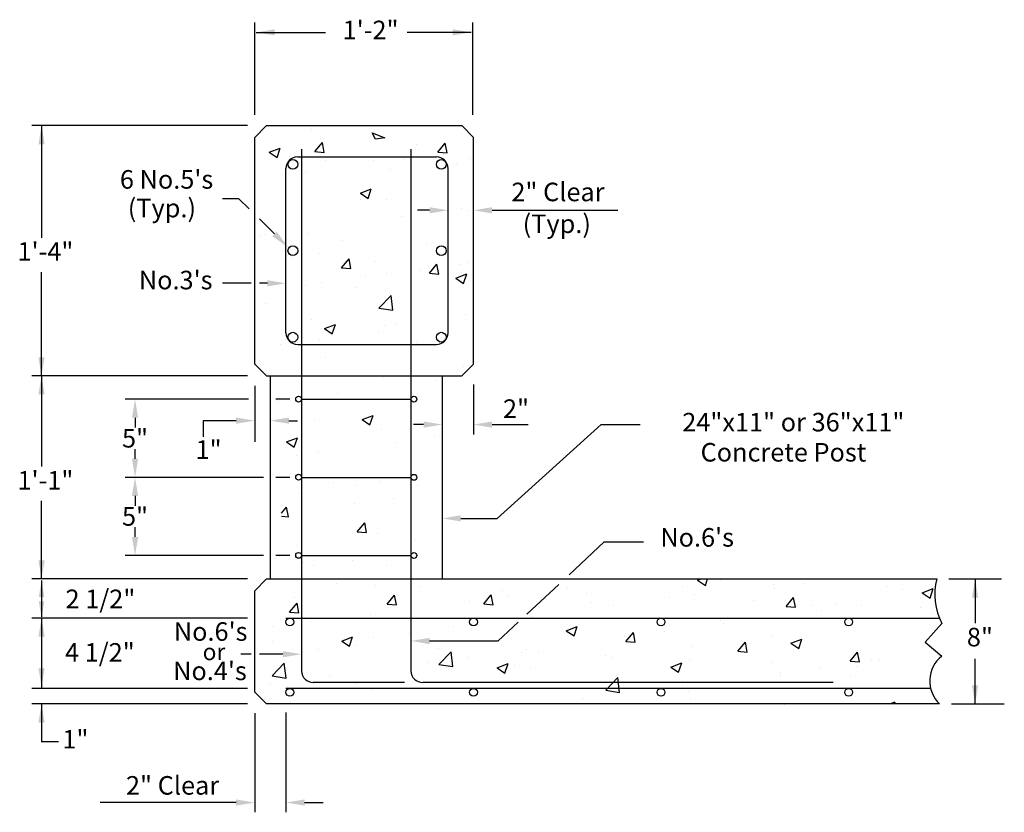
# Model space of a CAD drawing. Extents: x -160 to 29, y -192 to -40.
import ezdxf
from ezdxf.enums import TextEntityAlignment as Align

# ---------------------------------------------------------------- set-up
doc = ezdxf.new("R2010")
doc.units = 0
doc.header["$LTSCALE"] = 0.25
doc.layers.get('0').update_dxf_attribs({"linetype": 'CONTINUOUS'})
doc.layers.get('DEFPOINTS').update_dxf_attribs({"linetype": 'CONTINUOUS'})
doc.layers.add('POST1', color=143, linetype='CONTINUOUS')

msp = doc.modelspace()

# ---------------------------------------------------------------- linework, layer by layer
at = {"color": 0, "linetype": 'BYBLOCK'}
for p, q in [((-114.84, -58.44), (-114.84, -40.74)), ((-72.97, -58.44), (-72.97, -40.74)), ((-114.54, -42.62), (-101.26, -42.62)), ((-73.27, -42.62), (-85.6, -42.62)), ((-116.23, -60.52), (-157.63, -60.52)), ((-155.76, -60.52), (-155.76, -82.04)), ((-115.9, -76.52), (-117.88, -74.57)), ((-81.28, -76.77), (-83.56, -76.77)), ((-69.28, -76.77), (-45.12, -76.77)), ((-111.01, -81.31), (-113.95, -78.43)), ((-155.76, -108.52), (-155.76, -88.62)), ((-115.54, -90.77), (-121, -90.77)), ((-112.41, -90.77), (-113.9, -90.77)), ((-116.23, -108.52), (-157.63, -108.52)), ((-155.76, -108.52), (-155.76, -125.96)), ((-72.84, -110.19), (-72.84, -119.77)), ((-116, -113.02), (-139.68, -113.02)), ((-108.12, -113.02), (-110.77, -113.02)), ((-137.81, -116.59), (-137.81, -118.46)), ((-118.41, -117.15), (-124.74, -117.15)), ((-108.28, -117.15), (-106.61, -117.15)), ((-82.41, -117.89), (-84.33, -117.89)), ((-69.28, -117.89), (-62.32, -117.89)), ((-137.81, -124.46), (-137.81, -122.59)), ((-113.18, -128.02), (-139.68, -128.02)), ((-108.12, -128.02), (-110.77, -128.02)), ((-137.81, -131.59), (-137.81, -133.46)), ((-155.76, -147.52), (-155.76, -132.54)), ((-75.28, -135.9), (-68.32, -135.9)), ((-137.81, -139.46), (-137.81, -137.59)), ((-113.18, -143.02), (-139.68, -143.02)), ((-108.12, -143.02), (-110.77, -143.02)), ((-116.23, -147.52), (-157.63, -147.52)), ((-155.76, -147.82), (-155.76, -154.81)), ((23.44, -147.52), (23.44, -156.02)), ((-116.23, -155.02), (-157.63, -155.02)), ((-155.76, -155.02), (-155.76, -168.52)), ((-81.28, -159.42), (-68.12, -159.42)), ((-115.54, -161.96), (-117.52, -161.96)), ((-109.41, -161.96), (-113.9, -161.96)), ((23.44, -171.52), (23.44, -162.86)), ((-116.23, -168.52), (-157.63, -168.52)), ((-116.23, -171.52), (-157.63, -171.52)), ((-114.84, -173.31), (-114.84, -192.31)), ((-108.84, -173.12), (-108.84, -192.31)), ((-118.41, -190.43), (-144.5, -190.43)), ((-105.28, -190.43), (-101.72, -190.43))]:
    msp.add_line(p, q, dxfattribs=at)
at = {"color": 0}
for p, q in [((-103.97, -61.22), (-103.97, -61.22)), ((-103.28, -65.49), (-101.84, -63.77)), ((-101.49, -65.65), (-101.84, -63.77)), ((-83.72, -64.11), (-83.72, -64.11)), ((-79.71, -65.6), (-78.27, -63.87)), ((-77.92, -65.75), (-78.27, -63.87)), ((-112.06, -65.63), (-109.96, -64.82)), ((-112.06, -65.63), (-110.56, -66.64)), ((-110.56, -66.64), (-109.96, -64.82)), ((-103.28, -65.49), (-101.49, -65.65)), ((-79.71, -65.6), (-77.92, -65.75)), ((-78.68, -66.07), (-78.68, -66.07)), ((-108.11, -66.47), (-108.11, -66.47)), ((-101.21, -67.12), (-101.21, -67.12)), ((-92.09, -67.15), (-92.09, -67.15)), ((-86.19, -67.06), (-86.19, -67.06)), ((-76.08, -67.82), (-76.08, -67.82)), ((-73.35, -66.85), (-73.35, -66.85)), ((-105.14, -69.55), (-105.14, -69.55)), ((-88.75, -68.96), (-88.75, -68.96)), ((-94.56, -73.47), (-92.46, -72.67)), ((-94.56, -73.47), (-93.07, -74.48)), ((-93.07, -74.48), (-92.46, -72.66)), ((-94.5, -74.65), (-94.5, -74.65)), ((-89.53, -74.71), (-89.53, -74.71)), ((-75.21, -76.41), (-75.21, -76.41)), ((-73.72, -76.83), (-73.72, -76.83)), ((-86.58, -77.9), (-86.58, -77.9)), ((-104.7, -81.2), (-104.7, -81.2)), ((-113.95, -81.8), (-113.95, -81.8)), ((-113.03, -81.39), (-113.03, -81.39)), ((-97.93, -82.48), (-97.93, -82.48)), ((-84.96, -82.01), (-84.96, -82.01)), ((-81.92, -83.15), (-81.92, -83.15)), ((-102.45, -85.02), (-102.45, -85.02)), ((-107.62, -85.83), (-107.62, -85.83)), ((-98.16, -87.78), (-96.72, -86.06)), ((-96.37, -87.94), (-96.72, -86.06)), ((-91.61, -86.51), (-91.61, -86.51)), ((-74.08, -86.82), (-74.08, -86.82)), ((-98.16, -87.78), (-96.37, -87.94)), ((-83.11, -88.24), (-83.11, -88.24)), ((-81.46, -87.51), (-81.46, -87.51)), ((-81.3, -88.85), (-79.85, -87.12)), ((-79.5, -89), (-79.85, -87.12)), ((-75.59, -87.18), (-75.59, -87.18)), ((-93.51, -89.46), (-93.51, -89.46)), ((-89.48, -88.93), (-89.48, -88.93)), ((-81.3, -88.85), (-79.5, -89)), ((-76.24, -89.79), (-74.14, -88.98)), ((-76.24, -89.79), (-74.75, -90.79)), ((-74.75, -90.79), (-74.14, -88.98)), ((-105.07, -91.18), (-105.07, -91.18)), ((-101.98, -90.72), (-101.98, -90.72)), ((-95.26, -91.6), (-95.26, -91.6)), ((-90.99, -95.54), (-88.65, -93.1)), ((-88.32, -95.95), (-88.65, -93.1)), ((-112.76, -94.61), (-112.76, -94.61)), ((-90.99, -95.54), (-88.32, -95.95)), ((-103.9, -97.73), (-103.9, -97.73)), ((-74.45, -96.81), (-74.45, -96.81)), ((-101.45, -99.46), (-99.35, -98.66)), ((-101.45, -99.46), (-99.96, -100.47)), ((-99.96, -100.47), (-99.35, -98.66)), ((-91, -100.07), (-91, -100.07)), ((-89.85, -98.92), (-89.85, -98.92)), ((-87.89, -98.4), (-87.89, -98.4)), ((-105.43, -101.17), (-105.43, -101.17)), ((-102.36, -101.57), (-102.36, -101.57)), ((-109.87, -102.56), (-109.87, -102.56)), ((-83.81, -102.1), (-83.81, -102.1)), ((-101.3, -105.1), (-101.3, -105.1)), ((-74.81, -106.79), (-74.81, -106.79)), ((-90.21, -108.91), (-90.21, -108.91)), ((-79.94, -109.41), (-79.94, -109.41)), ((-105.79, -111.16), (-105.79, -111.16)), ((-109.75, -113.06), (-109.75, -113.06)), ((-98.89, -111.9), (-98.89, -111.9)), ((-110.25, -113.4), (-110.25, -113.4)), ((-103.42, -117.09), (-103.42, -117.09)), ((-94.23, -116.95), (-92.13, -116.15)), ((-94.23, -116.95), (-92.74, -117.96)), ((-92.74, -117.96), (-92.13, -116.15)), ((-90.58, -118.89), (-90.58, -118.89)), ((-108.75, -121.22), (-106.65, -120.41)), ((-107.26, -122.22), (-106.65, -120.41)), ((-80.33, -120.25), (-80.33, -120.25)), ((-108.75, -121.22), (-107.26, -122.23)), ((-106.16, -121.14), (-106.16, -121.14)), ((-87.84, -121.24), (-87.84, -121.24)), ((-106.78, -123.74), (-106.78, -123.74)), ((-102.54, -123), (-102.54, -123)), ((-99.7, -128.98), (-99.7, -128.98)), ((-95.35, -129.59), (-95.35, -129.59)), ((-90.94, -128.88), (-90.94, -128.88)), ((-83.68, -129.66), (-83.68, -129.66)), ((-106.52, -131.13), (-106.52, -131.13)), ((-88.22, -132.09), (-88.22, -132.09)), ((-109.71, -134.89), (-108.73, -133.72)), ((-108.38, -135.6), (-108.73, -133.72)), ((-95.73, -133.07), (-95.73, -133.07)), ((-109.71, -135.49), (-108.38, -135.6)), ((-95.18, -138.46), (-93.73, -136.74)), ((-93.39, -138.62), (-93.73, -136.74)), ((-95.18, -138.46), (-93.39, -138.62)), ((-91.31, -138.87), (-91.31, -138.87)), ((-106.89, -141.12), (-106.89, -141.12)), ((-83.9, -140.09), (-83.9, -140.09)), ((-101.39, -143.09), (-101.39, -143.09)), ((-84.75, -142.42), (-84.75, -142.42)), ((-105.54, -144.31), (-105.54, -144.31)), ((-103.62, -144.91), (-103.62, -144.91)), ((-96.11, -143.92), (-96.11, -143.92)), ((-89.53, -144.99), (-89.53, -144.99)), ((-99.22, -148.34), (-99.22, -148.34)), ((-91.67, -148.85), (-91.67, -148.85)), ((-83.2, -149.02), (-83.2, -149.02)), ((-54.82, -149.28), (-54.82, -149.28)), ((-32.65, -148.98), (-32.65, -148.98)), ((-29.82, -147.78), (-29.16, -147.52)), ((-29.82, -147.78), (-28.33, -148.78)), ((-28.33, -148.78), (-27.91, -147.52)), ((-25.47, -147.69), (-25.47, -147.69)), ((-15.34, -148.53), (-15.34, -148.53)), ((-15.08, -149.3), (-15.08, -149.3)), ((-9.45, -148.37), (-9.45, -148.37)), ((6.56, -149.05), (6.56, -149.05)), ((-107.25, -151.1), (-107.25, -151.1)), ((-89.43, -152.35), (-87.99, -150.62)), ((-87.64, -152.5), (-87.99, -150.62)), ((-70.89, -152.31), (-69.44, -150.59)), ((-69.09, -152.47), (-69.44, -150.59)), ((-67.19, -149.69), (-67.19, -149.69)), ((-66.18, -150.77), (-66.18, -150.77)), ((-51.17, -150.37), (-51.17, -150.37)), ((-35.16, -151.05), (-35.16, -151.05)), ((-30.5, -150.45), (-30.5, -150.45)), ((-12.84, -152.79), (-11.39, -151.07)), ((-11.04, -152.95), (-11.39, -151.07)), ((9.53, -149.56), (9.53, -149.56)), ((12.92, -151.15), (12.92, -151.15)), ((13.29, -150.18), (15.39, -149.37)), ((13.29, -150.18), (14.79, -151.19)), ((14.79, -151.19), (15.39, -149.37)), ((-108.15, -153.87), (-106.7, -152.15)), ((-106.36, -154.03), (-106.7, -152.15)), ((-89.43, -152.35), (-87.64, -152.5)), ((-73.69, -151.76), (-73.69, -151.76)), ((-70.89, -152.31), (-69.09, -152.47)), ((-50.14, -151.98), (-50.14, -151.98)), ((-45.9, -152.56), (-45.9, -152.56)), ((-19.14, -151.72), (-19.14, -151.72)), ((-12.84, -152.79), (-11.04, -152.95)), ((-7.96, -152.56), (-7.96, -152.56)), ((-3.13, -152.4), (-3.13, -152.4)), ((1.56, -152.65), (1.56, -152.65)), ((12.89, -153.08), (12.89, -153.08)), ((-108.15, -153.87), (-106.36, -154.03)), ((-92.64, -154.25), (-92.64, -154.25)), ((-61.48, -154.81), (-61.48, -154.81)), ((-5.95, -153.63), (-5.95, -153.63)), ((15.28, -154.15), (15.28, -154.15)), ((-111.51, -156.74), (-111.51, -156.74)), ((-104, -155.75), (-104, -155.75)), ((-76.63, -156.73), (-76.63, -156.73)), ((-67.64, -154.99), (-67.64, -154.99)), ((-55.03, -157.45), (-52.93, -156.65)), ((-53.53, -158.46), (-52.93, -156.65)), ((-25.46, -155.57), (-25.46, -155.57)), ((-24.9, -156.13), (-24.9, -156.13)), ((-0.13, -156.26), (-0.13, -156.26)), ((-98.14, -159.43), (-96.04, -158.63)), ((-96.65, -160.44), (-96.04, -158.63)), ((-85.13, -157.99), (-85.13, -157.99)), ((-55.03, -157.45), (-53.53, -158.46)), ((-43.77, -158.61), (-43.77, -158.61)), ((-43.6, -159.52), (-42.15, -157.8)), ((-42.95, -158.57), (-42.95, -158.57)), ((-41.8, -159.68), (-42.15, -157.8)), ((-36.26, -157.62), (-36.26, -157.62)), ((-15.71, -158.51), (-15.71, -158.51)), ((-111.51, -159.56), (-111.51, -159.56)), ((-98.14, -159.43), (-96.65, -160.44)), ((-95.5, -160.24), (-95.5, -160.24)), ((-92.04, -158.84), (-92.04, -158.84)), ((-43.6, -159.52), (-41.8, -159.68)), ((-30.86, -160.43), (-30.86, -160.43)), ((-22.08, -161.4), (-20.63, -159.68)), ((-20.29, -161.56), (-20.63, -159.68)), ((-11.91, -159.86), (-9.81, -159.05)), ((-11.91, -159.86), (-10.42, -160.86)), ((-10.42, -160.86), (-9.81, -159.05)), ((-107.62, -161.09), (-107.62, -161.09)), ((-102.63, -160.99), (-102.63, -160.99)), ((-79.48, -160.91), (-79.48, -160.91)), ((-79.48, -163.92), (-77.14, -161.48)), ((-76.81, -164.33), (-77.14, -161.48)), ((-63.47, -161.59), (-63.47, -161.59)), ((-62.71, -161.11), (-62.71, -161.11)), ((-60.45, -161.57), (-60.45, -161.57)), ((-47.45, -162.27), (-47.45, -162.27)), ((-22.08, -161.4), (-20.29, -161.56)), ((-0.56, -163.29), (0.89, -161.56)), ((1.23, -163.44), (0.89, -161.56)), ((-111.5, -166.13), (-109.16, -163.7)), ((-108.83, -166.55), (-109.16, -163.7)), ((-81.59, -163.59), (-81.59, -163.59)), ((-79.48, -163.92), (-76.81, -164.33)), ((-74.08, -162.6), (-74.08, -162.6)), ((-68.3, -164.57), (-66.2, -163.77)), ((-66.81, -165.58), (-66.2, -163.77)), ((-65.06, -164.16), (-65.06, -164.16)), ((-46.26, -162.54), (-46.26, -162.54)), ((-34.98, -164.42), (-32.88, -163.61)), ((-34.98, -164.42), (-33.49, -165.42)), ((-33.49, -165.42), (-32.88, -163.61)), ((-31.44, -162.94), (-31.44, -162.94)), ((-15.42, -163.62), (-15.42, -163.62)), ((-0.56, -163.29), (1.23, -163.44)), ((0.59, -164.3), (0.59, -164.3)), ((3.49, -163.06), (3.49, -163.06)), ((5.03, -162.98), (5.03, -162.98)), ((14.91, -164.14), (14.91, -164.14)), ((-111.5, -166.13), (-108.83, -166.55)), ((-100.53, -166.09), (-100.53, -166.09)), ((-77.95, -164.58), (-77.95, -164.58)), ((-68.3, -164.57), (-66.81, -165.58)), ((-61.85, -164.79), (-61.85, -164.79)), ((-14, -166.07), (-14, -166.07)), ((-13.84, -165.47), (-13.84, -165.47)), ((-6.33, -164.48), (-6.33, -164.48)), ((-0.49, -166.25), (-0.49, -166.25)), ((-111.89, -167.58), (-111.89, -167.58)), ((-95.44, -167.58), (-95.44, -167.58)), ((-47.46, -168.88), (-45.12, -166.45)), ((-44.79, -169.3), (-45.12, -166.45)), ((-32.79, -167.96), (-32.79, -167.96)), ((-92.4, -168.83), (-92.4, -168.83)), ((-47.46, -168.88), (-44.79, -169.3)), ((-44.15, -169.46), (-44.15, -169.46)), ((-31.5, -169.07), (-31.5, -169.07)), ((-16.07, -168.5), (-16.07, -168.5)), ((-112.94, -170.58), (-112.94, -170.58)), ((-107.98, -171.08), (-107.98, -171.08)), ((-51.66, -170.45), (-51.66, -170.45)), ((-31.23, -170.42), (-31.23, -170.42)), ((-13.22, -171.52), (-13.11, -171.41)), ((-13.09, -171.52), (-13.11, -171.41)), ((7.06, -171.52), (8.09, -171.13)), ((7.96, -171.52), (8.09, -171.13))]:
    msp.add_line(p, q, dxfattribs=at)
at = {"color": 0, "linetype": 'BYBLOCK'}
for points in [[(-110.98, -42.02), (-110.98, -43.21), (-114.54, -42.62)], [(-76.83, -42.02), (-76.83, -43.21), (-73.27, -42.62)], [(-155.16, -64.09), (-156.35, -64.09), (-155.76, -60.52)], [(-81.28, -76.18), (-81.28, -77.36), (-77.72, -76.77)], [(-69.28, -76.18), (-69.28, -77.36), (-72.84, -76.77)], [(-110.59, -80.89), (-111.43, -81.73), (-108.49, -83.83)], [(-112.41, -90.18), (-112.41, -91.37), (-108.84, -90.77)], [(-156.35, -104.96), (-155.16, -104.96), (-155.76, -108.52)], [(-155.16, -112.09), (-156.35, -112.09), (-155.76, -108.52)], [(-138.4, -116.59), (-137.21, -116.59), (-137.81, -113.02)], [(-118.41, -116.55), (-118.41, -117.74), (-114.84, -117.15)], [(-108.28, -116.55), (-108.28, -117.74), (-111.84, -117.15)], [(-82.41, -117.3), (-82.41, -118.49), (-78.84, -117.89)], [(-69.28, -117.3), (-69.28, -118.49), (-72.84, -117.89)], [(-138.4, -124.46), (-137.21, -124.46), (-137.81, -128.02)], [(-138.4, -131.59), (-137.21, -131.59), (-137.81, -128.02)], [(-75.28, -135.3), (-75.28, -136.49), (-78.84, -135.9)], [(-138.4, -139.46), (-137.21, -139.46), (-137.81, -143.02)], [(-156.35, -143.96), (-155.16, -143.96), (-155.76, -147.52)], [(-155.22, -151.01), (-156.29, -151.01), (-155.75, -147.8)], [(24.04, -151.09), (22.85, -151.09), (23.44, -147.52)], [(-156.29, -151.81), (-155.22, -151.81), (-155.75, -155.02)], [(-155.16, -158.59), (-156.35, -158.59), (-155.76, -155.02)], [(-81.28, -158.83), (-81.28, -160.02), (-84.84, -159.42)], [(-109.41, -161.37), (-109.41, -162.55), (-105.84, -161.96)], [(-156.35, -164.66), (-155.16, -164.66), (-155.76, -168.22)], [(22.85, -167.96), (24.04, -167.96), (23.44, -171.52)], [(-155.16, -175.09), (-156.35, -175.09), (-155.76, -171.52)], [(-118.41, -189.84), (-118.41, -191.02), (-114.84, -190.43)], [(-105.28, -189.84), (-105.28, -191.02), (-108.84, -190.43)]]:
    msp.add_solid(points, dxfattribs=at)
at = {"layer": 'DEFPOINTS', "color": 0, "linetype": 'BYBLOCK'}
for p in [(-105.84, -113.02), (-72.84, -117.89), (-137.81, -128.02), (-105.84, -128.02), (-137.81, -143.02), (-112.59, -147.52), (-114.84, -149.77), (-114.84, -155.77), (-114.84, -169.27), (-112.59, -171.52), (-108.84, -190.43)]:
    msp.add_point(p, dxfattribs=at)
at = {"layer": 'POST1', "color": 0}
for p, q in [((-114.84, -62.77), (-112.59, -60.52)), ((-112.59, -60.52), (-75.09, -60.52)), ((-92.31, -61.89), (-89.85, -62.85)), ((-91.63, -63.12), (-92.31, -61.89)), ((-72.84, -62.77), (-75.09, -60.52)), ((-114.84, -106.27), (-114.84, -62.77)), ((-89.85, -62.85), (-91.63, -63.12)), ((-72.84, -106.27), (-72.84, -62.77)), ((-105.84, -65.05), (-105.84, -165.15)), ((-84.84, -65.05), (-84.84, -147.52)), ((-106.59, -66.52), (-79.97, -66.52)), ((-108.84, -100.27), (-108.84, -68.77)), ((-77.72, -100.27), (-77.72, -68.77)), ((-117.88, -74.57), (-121.03, -74.57)), ((-106.59, -102.52), (-79.97, -102.52)), ((-112.59, -108.52), (-114.84, -106.27)), ((-75.09, -108.52), (-72.84, -106.27)), ((-112.59, -108.52), (-75.09, -108.52)), ((-111.84, -108.52), (-111.84, -147.52)), ((-78.84, -108.52), (-78.84, -147.52)), ((-114.84, -110.43), (-114.84, -121.21)), ((-105.84, -113.02), (-84.84, -113.02)), ((-124.74, -117.15), (-124.74, -120.27)), ((-68.32, -135.9), (-48.33, -117.89)), ((-48.33, -117.89), (-40.86, -117.89)), ((-105.84, -128.02), (-84.84, -128.02)), ((-54.5, -146.72), (-47.73, -140.41)), ((-47.73, -140.41), (-40.21, -140.41)), ((-105.84, -143.02), (-84.84, -143.02)), ((-114.84, -149.77), (-112.59, -147.52)), ((-112.59, -147.52), (16.07, -147.52)), ((-84.84, -147.52), (-84.84, -165.15)), ((-62.58, -154.26), (-56.49, -148.58)), ((18.39, -147.52), (28.49, -147.52)), ((-114.84, -169.27), (-114.84, -149.77)), ((-108.84, -155.02), (16.58, -155.02)), ((-68.12, -159.42), (-64.28, -155.84)), ((17.04, -156.04), (13.85, -159.67)), ((13.85, -159.67), (17.04, -162.32)), ((-86.07, -167.4), (-103.59, -167.4)), ((-3.81, -167.4), (-82.59, -167.4)), ((-112.59, -171.52), (-114.84, -169.27)), ((14.9, -168.52), (-108.84, -168.52)), ((-155.76, -171.52), (-155.76, -178.8)), ((16.63, -171.52), (-112.59, -171.52)), ((18.94, -171.52), (29.05, -171.52)), ((-152.52, -178.8), (-155.76, -178.8))]:
    msp.add_line(p, q, dxfattribs=at)
for centre, radius in [((-107.52, -67.95), 0.938), ((-79.03, -67.95), 0.938), ((-107.52, -84.53), 0.938), ((-79.03, -84.53), 0.938), ((-107.52, -101.12), 0.938), ((-79.03, -101.12), 0.938), ((-106.41, -113), 0.562), ((-84.28, -113.02), 0.562), ((-106.41, -128), 0.562), ((-84.28, -128.02), 0.562), ((-106.41, -143), 0.562), ((-84.28, -143.02), 0.562), ((-108.09, -155.77), 0.75), ((-72.84, -155.77), 0.75), ((-36.84, -155.77), 0.75), ((-0.84, -155.77), 0.75), ((-108.09, -169.27), 0.75), ((-72.84, -169.27), 0.75), ((-36.84, -169.27), 0.75), ((-0.84, -169.27), 0.75)]:
    msp.add_circle(centre, radius, dxfattribs=at)
for centre, radius, start, end in [((-106.59, -68.77), 2.25, 90, 180), ((-79.97, -68.77), 2.25, 0, 90), ((-106.59, -100.27), 2.25, 180, 270), ((-79.97, -100.27), 2.25, 270, 0), ((27.94, -150.49), 12.23, 165.9657, 206.989), ((20.84, -167.1), 6.1, 128.4599, 226.4015), ((-103.59, -165.15), 2.25, 180, 270), ((-82.59, -165.15), 2.25, 180, 270)]:
    msp.add_arc(centre, radius, start, end, dxfattribs=at)

# ---------------------------------------------------------------- texts
at = {"color": 0, "linetype": 'BYBLOCK'}
for s, height, p in [('1\'-2"', 3.562, (-92.6, -42.62)), ("6 No.5's", 3.562, (-131.76, -71.3)), ('2" Clear', 3.562, (-56.63, -73.71)), ('(Typ.)', 3.562, (-132.65, -76.8)), ('(Typ.)', 3.562, (-56.85, -79.82)), ('1\'-4"', 3.562, (-155.01, -85.13)), ("No.3's", 3.562, (-130.01, -90.62)), ('24"x11" or 36"x11"', 3.5625, (-11.45, -117.89)), ('1"', 3.562, (-123.7, -123.16)), ('Concrete Post', 3.5625, (-13.35, -123.67)), ('1\'-1"', 3.562, (-155.01, -129.05)), ("No.6's", 3.562, (-29.91, -140)), ('2 1/2"', 3.562, (-144.45, -151.81)), ("No.6's", 3.562, (-123.3, -158.07)), ('8"', 3.562, (24.36, -159.14)), ('4 1/2"', 3.562, (-144.56, -162.08)), ('or', 3.206, (-122.66, -161.92)), ("No.4's", 3.562, (-123.43, -165.62)), ('1"', 3.562, (-149.25, -178.74)), ('2" Clear', 3.562, (-130.61, -187.6))]:
    msp.add_text(s, height=height, dxfattribs=at).set_placement(p, align=Align.MIDDLE)
for s, p in [('2"', (-64.68, -114.84)), ('5"', (-137.81, -120.52)), ('5"', (-137.81, -135.52))]:
    msp.add_text(s, height=3.562, dxfattribs=at).set_placement(p, align=Align.MIDDLE_CENTER)

doc.saveas('drawing.dxf')
